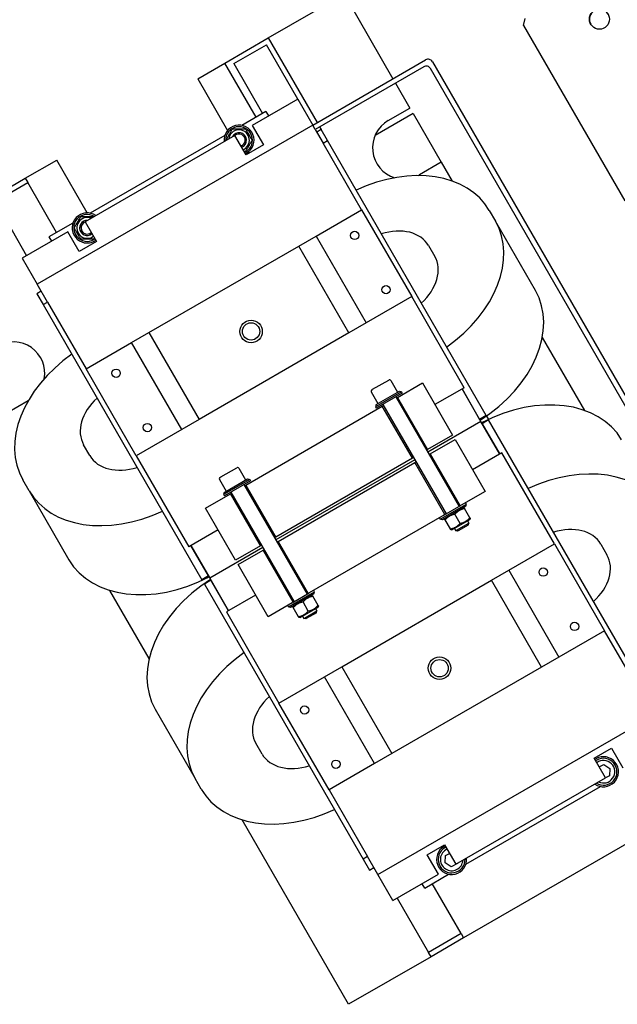
# Model space of a CAD drawing. Extents: x 11532 to 49032, y 14699 to 28359.
# Drawn here: x 25046 to 25523, y 16497 to 17283 of the extents above; entities that cross this region are included whole.
import ezdxf

# ---------------------------------------------------------------- set-up
doc = ezdxf.new("R2010")
doc.units = 0
doc.header["$LTSCALE"] = 0.4
doc.layers.add('SPIGOLI_VISIBILI', color=177, linetype='CONTINUOUS')

msp = doc.modelspace()

# ---------------------------------------------------------------- linework, layer by layer
at = {"layer": 'SPIGOLI_VISIBILI', "color": 7, "linetype": 'Continuous'}
for p, q in [((25244.38, 17268.62), (25305, 17303.62)), ((25305, 17303.62), (25344, 17236.07)), ((25448.21, 17278.59), (25449.67, 17284.06)), ((25448.21, 17278.59), (25529.07, 17138.53)), ((25209.74, 17248.62), (25244.38, 17268.62)), ((25244.38, 17268.62), (25283.38, 17201.07)), ((25216.94, 17248.16), (25242.92, 17263.16)), ((25267.92, 17219.86), (25242.92, 17263.16)), ((25188.09, 17236.12), (25209.74, 17248.62)), ((25234.74, 17205.32), (25209.74, 17248.62)), ((25279.92, 17199.07), (25369.99, 17251.07)), ((25375.45, 17249.61), (25641.45, 16788.88)), ((25216.94, 17248.16), (25239.94, 17208.32)), ((25368.52, 17245.61), (25281.92, 17195.61)), ((25635.99, 16790.35), (25373.99, 17244.14)), ((25188.09, 17236.12), (25211.93, 17194.82)), ((25346, 17232.61), (25357.5, 17212.69)), ((25267.92, 17219.86), (25231.55, 17198.86)), ((25267.92, 17219.86), (25279.92, 17199.07)), ((25242.54, 17209.82), (25223.43, 17198.79)), ((25242.54, 17209.82), (25244.54, 17206.36)), ((25340.18, 17202.69), (25357.5, 17212.69)), ((25360, 17208.36), (25329.69, 17190.86)), ((25360, 17208.36), (25382.51, 17169.39)), ((25279.92, 17199.07), (25059.95, 17072.07)), ((25231.55, 17198.86), (25240.55, 17183.27)), ((25281.92, 17195.61), (25279.92, 17199.07)), ((25281.92, 17195.61), (25288.17, 17184.78)), ((25286.63, 17195.44), (25283.17, 17193.44)), ((25285.38, 17197.61), (25286.63, 17195.44)), ((25291.63, 17186.78), (25286.63, 17195.44)), ((25217.69, 17190.86), (25098.18, 17121.86)), ((25209.68, 17190.85), (25102.19, 17128.79)), ((25226.69, 17175.27), (25217.69, 17190.86)), ((25288.17, 17184.78), (25291.63, 17186.78)), ((25418.38, 16967.25), (25291.63, 17186.78)), ((25240.55, 17183.27), (25226.69, 17175.27)), ((25318.92, 17131.52), (25288.17, 17184.78)), ((25050.39, 17156.62), (25075.51, 17171.12)), ((25099.81, 17129.03), (25075.51, 17171.12)), ((25382.51, 17169.39), (25365.18, 17159.39)), ((25382.51, 17169.39), (25391.13, 17154.45)), ((25024.41, 17141.62), (25050.39, 17156.62)), ((25050.39, 17156.62), (25052.39, 17153.16)), ((25026.41, 17138.16), (25052.39, 17153.16)), ((25075.39, 17113.32), (25052.39, 17153.16)), ((25026.41, 17138.16), (25051.41, 17094.86)), ((25282.55, 17110.52), (25318.92, 17131.52)), ((25318.92, 17131.52), (25358.92, 17062.24)), ((25420.9, 17130.88), (25425.85, 17122.31)), ((25088.44, 17120.85), (25069.33, 17109.82)), ((25098.18, 17121.86), (25107.18, 17106.27)), ((25457.67, 17067.19), (25425.85, 17122.31)), ((25084.32, 17113.86), (25047.95, 17092.86)), ((25069.33, 17109.82), (25071.33, 17106.36)), ((25093.32, 17098.27), (25084.32, 17113.86)), ((25268.69, 17102.52), (25282.55, 17110.52)), ((25282.55, 17110.52), (25322.55, 17041.24)), ((25107.18, 17106.27), (25093.32, 17098.27)), ((25149.18, 17033.52), (25268.69, 17102.52)), ((25308.69, 17033.24), (25268.69, 17102.52)), ((25372.41, 17102.88), (25377.36, 17094.31)), ((25047.95, 17092.86), (25059.95, 17072.07)), ((25068.2, 17057.78), (25059.95, 17072.07)), ((25063.2, 17066.44), (25059.74, 17064.44)), ((25059.74, 17064.44), (25064.74, 17055.78)), ((25358.92, 17062.24), (25322.55, 17041.24)), ((25400.92, 16989.49), (25358.92, 17062.24)), ((25064.74, 17055.78), (25068.2, 17057.78)), ((25064.74, 17055.78), (25191.49, 16836.24)), ((25068.2, 17057.78), (25098.95, 17004.52)), ((25322.55, 17041.24), (25308.69, 17033.24)), ((25135.32, 17025.52), (25149.18, 17033.52)), ((25149.18, 17033.52), (25189.18, 16964.24)), ((25308.69, 17033.24), (25189.18, 16964.24)), ((25463.2, 17029.62), (25496.81, 16971.4)), ((25098.95, 17004.52), (25135.32, 17025.52)), ((25175.32, 16956.24), (25135.32, 17025.52)), ((25138.95, 16935.24), (25098.95, 17004.52)), ((25327.76, 16988.25), (25340.56, 16995.64)), ((25342.2, 16995.2), (25347.6, 16985.85)), ((25347.62, 16981.81), (25367.54, 16993.31)), ((25367.54, 16993.31), (25391.54, 16951.75)), ((25400.92, 16989.49), (25377.54, 16975.99)), ((25326.61, 16986.2), (25332.01, 16976.85)), ((25327.05, 16987.84), (25327.76, 16988.25)), ((25350.82, 16986.26), (25330.04, 16974.26)), ((25330.5, 16975.97), (25349.12, 16986.72)), ((25351.45, 16985.18), (25330.66, 16973.18)), ((25346.25, 16982.18), (25396.75, 16894.71)), ((25346.75, 16981.31), (25347.62, 16981.81)), ((25347.62, 16981.81), (25371.62, 16940.25)), ((25349.12, 16986.72), (25350.82, 16986.26)), ((25350.82, 16986.26), (25351.45, 16985.18)), ((25399.19, 16988.49), (25413.19, 16964.25)), ((25414.19, 16962.51), (25399.19, 16988.49)), ((25052.75, 16979), (25036.1, 16969.39)), ((25226.38, 16911.81), (25335.49, 16974.81)), ((25330.5, 16975.97), (25330.04, 16974.26)), ((25330.04, 16974.26), (25330.66, 16973.18)), ((25335.49, 16974.81), (25336.36, 16975.31)), ((25359.49, 16933.25), (25335.49, 16974.81)), ((25335.86, 16976.18), (25386.36, 16888.71)), ((25418.38, 16967.25), (25413.19, 16964.25)), ((25418.6, 16966.87), (25420.16, 16964.16)), ((25189.18, 16964.24), (25175.32, 16956.24)), ((25414.19, 16962.51), (25371.75, 16938.01)), ((25414.19, 16962.51), (25371.75, 16938.01)), ((25429.19, 16936.53), (25414.19, 16962.51)), ((25420.38, 16963.78), (25415.19, 16960.78)), ((25415.19, 16960.78), (25429.19, 16936.53)), ((25547.14, 16744.24), (25420.38, 16963.78)), ((25175.32, 16956.24), (25138.95, 16935.24)), ((25391.54, 16951.75), (25371.62, 16940.25)), ((25101.96, 16935.3), (25097.01, 16943.88)), ((25373.62, 16936.78), (25393.54, 16948.28)), ((25393.54, 16948.28), (25417.54, 16906.71)), ((25138.95, 16935.24), (25180.95, 16862.49)), ((25371.62, 16940.25), (25370.75, 16939.75)), ((25372.75, 16936.28), (25373.62, 16936.78)), ((25373.62, 16936.78), (25397.62, 16895.21)), ((25430.92, 16937.53), (25407.54, 16924.03)), ((25472.92, 16864.79), (25430.92, 16937.53)), ((25359.49, 16933.25), (25250.38, 16870.24)), ((25361.36, 16932.01), (25250.51, 16868.01)), ((25361.36, 16932.01), (25250.51, 16868.01)), ((25252.38, 16866.78), (25361.49, 16929.78)), ((25360.36, 16933.75), (25359.49, 16933.25)), ((25361.49, 16929.78), (25362.36, 16930.28)), ((25385.5, 16888.21), (25361.49, 16929.78)), ((25205.81, 16917.84), (25206.52, 16918.25)), ((25206.52, 16918.25), (25219.32, 16925.64)), ((25220.96, 16925.2), (25226.36, 16915.84)), ((25053.46, 16907.3), (25048.51, 16915.88)), ((25205.37, 16916.2), (25210.77, 16906.84)), ((25229.58, 16916.26), (25208.8, 16904.26)), ((25209.25, 16905.97), (25227.87, 16916.72)), ((25230.21, 16915.18), (25209.42, 16903.18)), ((25225.01, 16912.18), (25275.51, 16824.71)), ((25225.51, 16911.31), (25226.38, 16911.81)), ((25226.38, 16911.81), (25250.38, 16870.24)), ((25227.87, 16916.72), (25229.58, 16916.26)), ((25229.58, 16916.26), (25230.21, 16915.18)), ((25053.46, 16907.3), (25085.28, 16852.19)), ((25194.33, 16893.31), (25214.25, 16904.81)), ((25209.25, 16905.97), (25208.8, 16904.26)), ((25208.8, 16904.26), (25209.42, 16903.18)), ((25214.25, 16904.81), (25215.12, 16905.31)), ((25238.25, 16863.24), (25214.25, 16904.81)), ((25214.62, 16906.18), (25265.12, 16818.71)), ((25417.54, 16906.71), (25398.43, 16895.68)), ((25381.79, 16884.63), (25402.57, 16896.63)), ((25402.12, 16894.92), (25383.5, 16884.17)), ((25384.68, 16887.74), (25398.43, 16895.68)), ((25402.57, 16896.63), (25401.95, 16897.71)), ((25402.12, 16894.92), (25402.57, 16896.63)), ((25218.33, 16851.74), (25194.33, 16893.31)), ((25384.68, 16887.74), (25277.19, 16825.68)), ((25397.6, 16881.24), (25393.41, 16888.5)), ((25400, 16893.7), (25400.8, 16893.7)), ((25405.4, 16885.74), (25401.21, 16893)), ((25381.79, 16884.63), (25381.16, 16885.71)), ((25383.5, 16884.17), (25381.79, 16884.63)), ((25385.62, 16885.4), (25385.22, 16884.7)), ((25389.81, 16876.74), (25385.62, 16884)), ((25391.02, 16876.04), (25405.4, 16884.34)), ((25394.62, 16875.67), (25404.47, 16881.35)), ((25404.07, 16879.89), (25395.99, 16875.22)), ((25403.4, 16883.19), (25404.47, 16881.35)), ((25404.07, 16879.89), (25404.47, 16881.35)), ((25405.4, 16884.34), (25405.8, 16885.04)), ((25204.33, 16875.99), (25180.95, 16862.49)), ((25391.02, 16876.04), (25390.21, 16876.04)), ((25393.01, 16877.19), (25394.07, 16875.35)), ((25394.07, 16875.35), (25394.62, 16875.67)), ((25395.54, 16874.96), (25394.07, 16875.35)), ((25395.99, 16875.22), (25395.54, 16874.96)), ((25196.68, 16839.24), (25182.68, 16863.49)), ((25182.68, 16863.49), (25197.68, 16837.51)), ((25238.25, 16863.24), (25218.33, 16851.74)), ((25239.12, 16863.74), (25238.25, 16863.24)), ((25250.38, 16870.24), (25249.51, 16869.74)), ((25251.51, 16866.28), (25252.38, 16866.78)), ((25252.38, 16866.78), (25276.38, 16825.21)), ((25436.55, 16843.79), (25472.92, 16864.79)), ((25472.92, 16864.79), (25512.92, 16795.5)), ((25509.91, 16864.72), (25514.86, 16856.15)), ((25240.12, 16862.01), (25197.68, 16837.51)), ((25240.12, 16862.01), (25197.68, 16837.51)), ((25220.33, 16848.28), (25240.25, 16859.78)), ((25240.25, 16859.78), (25241.12, 16860.28)), ((25264.25, 16818.21), (25240.25, 16859.78)), ((25244.33, 16806.71), (25220.33, 16848.28)), ((25422.69, 16835.79), (25436.55, 16843.79)), ((25436.55, 16843.79), (25476.55, 16774.5)), ((25196.68, 16839.24), (25191.49, 16836.24)), ((25198.68, 16835.78), (25193.49, 16832.78)), ((25193.49, 16832.78), (25320.24, 16613.24)), ((25197.68, 16837.51), (25212.68, 16811.53)), ((25212.68, 16811.53), (25198.68, 16835.78)), ((25303.18, 16766.79), (25422.69, 16835.79)), ((25462.69, 16766.5), (25422.69, 16835.79)), ((25149.29, 16773.33), (25117.9, 16827.69)), ((25234.33, 16824.03), (25210.95, 16810.53)), ((25260.55, 16814.63), (25281.33, 16826.63)), ((25280.87, 16824.92), (25262.25, 16814.17)), ((25263.44, 16817.74), (25277.19, 16825.68)), ((25281.33, 16826.63), (25280.71, 16827.71)), ((25280.87, 16824.92), (25281.33, 16826.63)), ((25263.44, 16817.74), (25244.33, 16806.71)), ((25276.36, 16811.24), (25272.17, 16818.5)), ((25278.75, 16823.7), (25279.56, 16823.7)), ((25284.15, 16815.74), (25279.96, 16823)), ((25210.95, 16810.53), (25252.95, 16737.79)), ((25260.55, 16814.63), (25259.92, 16815.71)), ((25262.25, 16814.17), (25260.55, 16814.63)), ((25264.38, 16815.4), (25263.97, 16814.7)), ((25268.57, 16806.74), (25264.37, 16814)), ((25269.78, 16806.04), (25284.15, 16814.34)), ((25273.38, 16805.67), (25283.22, 16811.35)), ((25282.83, 16809.89), (25274.74, 16805.22)), ((25282.16, 16813.19), (25283.22, 16811.35)), ((25282.83, 16809.89), (25283.22, 16811.35)), ((25284.15, 16814.34), (25284.56, 16815.04)), ((25269.78, 16806.04), (25268.97, 16806.04)), ((25271.77, 16807.19), (25272.83, 16805.35)), ((25272.83, 16805.35), (25273.38, 16805.67)), ((25274.3, 16804.96), (25272.83, 16805.35)), ((25274.74, 16805.22), (25274.3, 16804.96)), ((25512.92, 16795.5), (25476.55, 16774.5)), ((25543.67, 16742.24), (25512.92, 16795.5)), ((25476.55, 16774.5), (25462.69, 16766.5)), ((25289.32, 16758.79), (25303.18, 16766.79)), ((25303.18, 16766.79), (25343.18, 16697.5)), ((25462.69, 16766.5), (25343.18, 16697.5)), ((25252.95, 16737.79), (25289.32, 16758.79)), ((25329.32, 16689.5), (25289.32, 16758.79)), ((25292.95, 16668.5), (25252.95, 16737.79)), ((25154.2, 16732.83), (25186.02, 16677.72)), ((25331.95, 16600.95), (25551.92, 16727.96)), ((25239.46, 16697.15), (25234.51, 16705.72)), ((25504.69, 16693.76), (25518.55, 16701.76)), ((25518.55, 16701.76), (25527.55, 16686.17)), ((25343.18, 16697.5), (25329.32, 16689.5)), ((25513.69, 16678.17), (25504.69, 16693.76)), ((25329.32, 16689.5), (25292.95, 16668.5)), ((25508.66, 16686.89), (25512.41, 16688.76)), ((25512.41, 16688.76), (25517.23, 16685.57)), ((25517.23, 16685.57), (25516.87, 16679.81)), ((25190.97, 16669.15), (25186.02, 16677.72)), ((25394.18, 16609.17), (25513.69, 16678.17)), ((25516.87, 16679.81), (25513.67, 16678.22)), ((25292.95, 16668.5), (25323.7, 16615.24)), ((25402.19, 16609.17), (25509.68, 16671.24)), ((25308.6, 16497.4), (25223.58, 16644.65)), ((25559.74, 16642.41), (25400.4, 16550.4)), ((25371.32, 16616.76), (25385.18, 16624.76)), ((25385.18, 16624.76), (25394.18, 16609.17)), ((25323.7, 16615.24), (25320.24, 16613.24)), ((25320.24, 16613.24), (25325.24, 16604.58)), ((25331.95, 16600.95), (25323.7, 16615.24)), ((25380.32, 16601.17), (25371.32, 16616.76)), ((25385.65, 16610.43), (25386, 16616.19)), ((25386, 16616.19), (25389.21, 16617.78)), ((25325.24, 16604.58), (25328.7, 16606.58)), ((25390.46, 16607.24), (25385.65, 16610.43)), ((25395.63, 16609.81), (25390.46, 16607.24)), ((25395.64, 16610.01), (25395.63, 16609.81)), ((25343.95, 16580.17), (25331.95, 16600.95)), ((25343.95, 16580.17), (25380.32, 16601.17)), ((25369.33, 16590.21), (25388.44, 16601.24)), ((25369.33, 16590.21), (25367.33, 16593.67)), ((25398.4, 16553.87), (25375.4, 16593.71)), ((25347.42, 16582.17), (25372.42, 16538.87)), ((25398.4, 16553.87), (25372.42, 16538.87)), ((25400.4, 16550.4), (25374.42, 16535.4)), ((25398.4, 16553.87), (25400.4, 16550.4)), ((25374.42, 16535.4), (25308.6, 16497.4)), ((25374.42, 16535.4), (25372.42, 16538.87))]:
    msp.add_line(p, q, dxfattribs=at)
for points in [[(25210.66, 17187.03), (25210.91, 17187.45), (25211.15, 17187.86), (25211.38, 17188.26), (25211.6, 17188.65), (25211.82, 17189.03), (25212.03, 17189.4), (25212.24, 17189.76), (25212.45, 17190.12), (25212.66, 17190.48), (25212.86, 17190.83), (25213.06, 17191.18), (25213.26, 17191.53), (25213.46, 17191.87), (25213.66, 17192.22), (25213.87, 17192.57), (25214.07, 17192.93), (25214.28, 17193.29), (25214.49, 17193.65), (25214.7, 17194.02), (25214.92, 17194.4), (25215.15, 17194.79), (25215.38, 17195.19), (25215.61, 17195.6), (25215.86, 17196.03)], [(25215.86, 17196.03), (25216.35, 17196.03), (25216.83, 17196.03), (25217.29, 17196.03), (25217.73, 17196.03), (25218.17, 17196.03), (25218.6, 17196.03), (25219.02, 17196.03), (25219.44, 17196.03), (25219.84, 17196.03), (25220.25, 17196.03), (25220.65, 17196.03), (25221.06, 17196.03), (25221.46, 17196.03), (25221.86, 17196.03), (25222.27, 17196.03), (25222.68, 17196.03), (25223.09, 17196.03), (25223.51, 17196.03), (25223.94, 17196.03), (25224.38, 17196.03), (25224.83, 17196.03), (25225.29, 17196.03), (25225.76, 17196.03), (25226.25, 17196.03)], [(25226.25, 17196.03), (25226.5, 17195.6), (25226.73, 17195.19), (25226.97, 17194.79), (25227.19, 17194.4), (25227.41, 17194.02), (25227.62, 17193.65), (25227.83, 17193.29), (25228.04, 17192.93), (25228.24, 17192.57), (25228.45, 17192.22), (25228.65, 17191.87), (25228.85, 17191.53), (25229.05, 17191.18), (25229.25, 17190.83), (25229.46, 17190.48), (25229.66, 17190.12), (25229.87, 17189.76), (25230.08, 17189.4), (25230.29, 17189.03), (25230.51, 17188.65), (25230.73, 17188.26), (25230.96, 17187.86), (25231.2, 17187.45), (25231.45, 17187.03)], [(25210.76, 17186.86), (25210.76, 17186.86), (25210.75, 17186.87), (25210.75, 17186.88), (25210.75, 17186.88), (25210.74, 17186.89), (25210.74, 17186.9), (25210.73, 17186.91), (25210.73, 17186.91), (25210.72, 17186.92), (25210.72, 17186.93), (25210.72, 17186.93), (25210.71, 17186.94), (25210.71, 17186.95), (25210.7, 17186.95), (25210.7, 17186.96), (25210.7, 17186.97), (25210.69, 17186.98), (25210.69, 17186.98), (25210.68, 17186.99), (25210.68, 17187), (25210.68, 17187), (25210.67, 17187.01), (25210.67, 17187.02), (25210.66, 17187.03)], [(25231.45, 17187.03), (25231.2, 17186.6), (25230.96, 17186.19), (25230.73, 17185.79), (25230.51, 17185.4), (25230.29, 17185.02), (25230.08, 17184.65), (25229.87, 17184.29), (25229.66, 17183.93), (25229.46, 17183.57), (25229.25, 17183.22), (25229.05, 17182.87), (25228.85, 17182.53), (25228.65, 17182.18), (25228.45, 17181.83), (25228.24, 17181.48), (25228.04, 17181.12), (25227.83, 17180.76), (25227.62, 17180.4), (25227.41, 17180.03), (25227.19, 17179.65), (25226.97, 17179.26), (25226.73, 17178.86), (25226.5, 17178.45), (25226.25, 17178.03)], [(25226.25, 17178.03), (25226.2, 17178.03), (25226.15, 17178.03), (25226.1, 17178.03), (25226.05, 17178.03), (25226, 17178.03), (25225.95, 17178.03), (25225.91, 17178.03), (25225.86, 17178.03), (25225.81, 17178.03), (25225.76, 17178.03), (25225.71, 17178.03), (25225.66, 17178.03), (25225.62, 17178.03), (25225.57, 17178.03), (25225.52, 17178.03), (25225.47, 17178.03), (25225.42, 17178.03), (25225.38, 17178.03), (25225.33, 17178.03), (25225.28, 17178.03), (25225.24, 17178.03), (25225.19, 17178.03), (25225.14, 17178.03), (25225.1, 17178.03)], [(25089.42, 17117.03), (25089.67, 17117.45), (25089.9, 17117.86), (25090.13, 17118.26), (25090.36, 17118.65), (25090.58, 17119.03), (25090.79, 17119.4), (25091, 17119.76), (25091.21, 17120.12), (25091.41, 17120.48), (25091.62, 17120.83), (25091.82, 17121.18), (25092.02, 17121.53), (25092.22, 17121.87), (25092.42, 17122.22), (25092.62, 17122.57), (25092.83, 17122.93), (25093.04, 17123.29), (25093.25, 17123.65), (25093.46, 17124.02), (25093.68, 17124.4), (25093.9, 17124.79), (25094.13, 17125.19), (25094.37, 17125.6), (25094.62, 17126.03)], [(25094.62, 17126.03), (25095.11, 17126.03), (25095.58, 17126.03), (25096.04, 17126.03), (25096.49, 17126.03), (25096.93, 17126.03), (25097.36, 17126.03), (25097.78, 17126.03), (25098.19, 17126.03), (25098.6, 17126.03), (25099.01, 17126.03), (25099.41, 17126.03), (25099.81, 17126.03), (25100.21, 17126.03), (25100.62, 17126.03), (25101.02, 17126.03), (25101.43, 17126.03), (25101.85, 17126.03), (25102.27, 17126.03), (25102.7, 17126.03), (25103.13, 17126.03), (25103.58, 17126.03), (25104.04, 17126.03), (25104.52, 17126.03), (25105.01, 17126.03)], [(25105.01, 17126.03), (25105.01, 17126.02), (25105.02, 17126.01), (25105.02, 17126), (25105.03, 17126), (25105.03, 17125.99), (25105.03, 17125.98), (25105.04, 17125.98), (25105.04, 17125.97), (25105.05, 17125.96), (25105.05, 17125.95), (25105.05, 17125.95), (25105.06, 17125.94), (25105.06, 17125.93), (25105.07, 17125.93), (25105.07, 17125.92), (25105.07, 17125.91), (25105.08, 17125.9), (25105.08, 17125.9), (25105.09, 17125.89), (25105.09, 17125.88), (25105.09, 17125.88), (25105.1, 17125.87), (25105.1, 17125.86), (25105.11, 17125.86)], [(25094.62, 17108.03), (25094.37, 17108.45), (25094.13, 17108.86), (25093.9, 17109.26), (25093.68, 17109.65), (25093.46, 17110.03), (25093.25, 17110.4), (25093.04, 17110.76), (25092.83, 17111.12), (25092.62, 17111.48), (25092.42, 17111.83), (25092.22, 17112.18), (25092.02, 17112.53), (25091.82, 17112.87), (25091.62, 17113.22), (25091.41, 17113.57), (25091.21, 17113.93), (25091, 17114.29), (25090.79, 17114.65), (25090.58, 17115.02), (25090.36, 17115.4), (25090.13, 17115.79), (25089.9, 17116.19), (25089.67, 17116.6), (25089.42, 17117.03)], [(25105.01, 17108.03), (25104.52, 17108.03), (25104.04, 17108.03), (25103.58, 17108.03), (25103.13, 17108.03), (25102.7, 17108.03), (25102.27, 17108.03), (25101.85, 17108.03), (25101.43, 17108.03), (25101.02, 17108.03), (25100.62, 17108.03), (25100.21, 17108.03), (25099.81, 17108.03), (25099.41, 17108.03), (25099.01, 17108.03), (25098.6, 17108.03), (25098.19, 17108.03), (25097.78, 17108.03), (25097.36, 17108.03), (25096.93, 17108.03), (25096.49, 17108.03), (25096.04, 17108.03), (25095.58, 17108.03), (25095.11, 17108.03), (25094.62, 17108.03)], [(25105.59, 17109.03), (25105.56, 17108.99), (25105.54, 17108.94), (25105.52, 17108.9), (25105.49, 17108.86), (25105.47, 17108.82), (25105.45, 17108.78), (25105.42, 17108.74), (25105.4, 17108.7), (25105.37, 17108.66), (25105.35, 17108.62), (25105.33, 17108.58), (25105.3, 17108.54), (25105.28, 17108.49), (25105.25, 17108.45), (25105.23, 17108.41), (25105.21, 17108.37), (25105.18, 17108.33), (25105.16, 17108.28), (25105.13, 17108.24), (25105.11, 17108.2), (25105.08, 17108.15), (25105.06, 17108.11), (25105.03, 17108.07), (25105.01, 17108.03)], [(25393.41, 16888.5), (25392.97, 16888.41), (25392.56, 16888.31), (25392.16, 16888.2), (25391.77, 16888.09), (25391.41, 16887.97), (25391.05, 16887.85), (25390.7, 16887.71), (25390.37, 16887.58), (25390.04, 16887.43), (25389.73, 16887.28), (25389.42, 16887.12), (25389.11, 16886.95), (25388.81, 16886.77), (25388.52, 16886.58), (25388.23, 16886.38), (25387.94, 16886.17), (25387.65, 16885.95), (25387.37, 16885.72), (25387.08, 16885.47), (25386.79, 16885.21), (25386.5, 16884.94), (25386.21, 16884.64), (25385.92, 16884.33), (25385.62, 16884)], [(25401.21, 16893), (25400.77, 16892.91), (25400.35, 16892.81), (25399.95, 16892.7), (25399.57, 16892.59), (25399.2, 16892.47), (25398.84, 16892.35), (25398.5, 16892.21), (25398.16, 16892.08), (25397.84, 16891.93), (25397.52, 16891.78), (25397.21, 16891.62), (25396.91, 16891.45), (25396.61, 16891.27), (25396.31, 16891.08), (25396.02, 16890.88), (25395.73, 16890.67), (25395.45, 16890.45), (25395.16, 16890.22), (25394.87, 16889.97), (25394.59, 16889.71), (25394.3, 16889.44), (25394.01, 16889.14), (25393.71, 16888.83), (25393.41, 16888.5)], [(25400.8, 16893.7), (25400.8, 16893.7), (25400.81, 16893.69), (25400.81, 16893.69), (25400.81, 16893.68), (25400.82, 16893.67), (25400.83, 16893.66), (25400.84, 16893.64), (25400.85, 16893.62), (25400.86, 16893.61), (25400.87, 16893.58), (25400.88, 16893.56), (25400.9, 16893.53), (25400.92, 16893.5), (25400.93, 16893.47), (25400.95, 16893.44), (25400.97, 16893.4), (25401, 16893.36), (25401.02, 16893.32), (25401.05, 16893.27), (25401.08, 16893.22), (25401.11, 16893.17), (25401.14, 16893.12), (25401.17, 16893.06), (25401.21, 16893)], [(25385.62, 16884), (25385.58, 16884.06), (25385.55, 16884.12), (25385.52, 16884.17), (25385.49, 16884.22), (25385.46, 16884.27), (25385.43, 16884.32), (25385.41, 16884.36), (25385.39, 16884.4), (25385.36, 16884.44), (25385.35, 16884.47), (25385.33, 16884.5), (25385.31, 16884.53), (25385.29, 16884.56), (25385.28, 16884.58), (25385.27, 16884.61), (25385.26, 16884.62), (25385.25, 16884.64), (25385.24, 16884.66), (25385.23, 16884.67), (25385.23, 16884.68), (25385.22, 16884.69), (25385.22, 16884.69), (25385.22, 16884.7), (25385.22, 16884.7)], [(25389.81, 16876.74), (25390.25, 16876.83), (25390.66, 16876.93), (25391.06, 16877.04), (25391.45, 16877.15), (25391.81, 16877.27), (25392.17, 16877.39), (25392.52, 16877.53), (25392.85, 16877.66), (25393.18, 16877.81), (25393.49, 16877.96), (25393.8, 16878.12), (25394.11, 16878.29), (25394.41, 16878.47), (25394.7, 16878.66), (25394.99, 16878.86), (25395.28, 16879.07), (25395.57, 16879.29), (25395.85, 16879.52), (25396.14, 16879.77), (25396.43, 16880.03), (25396.72, 16880.3), (25397.01, 16880.6), (25397.3, 16880.91), (25397.6, 16881.24)], [(25397.6, 16881.24), (25398.04, 16881.33), (25398.46, 16881.43), (25398.86, 16881.54), (25399.24, 16881.65), (25399.61, 16881.77), (25399.97, 16881.9), (25400.31, 16882.03), (25400.65, 16882.16), (25400.97, 16882.31), (25401.29, 16882.46), (25401.6, 16882.62), (25401.9, 16882.79), (25402.2, 16882.97), (25402.5, 16883.16), (25402.79, 16883.36), (25403.08, 16883.57), (25403.36, 16883.79), (25403.65, 16884.02), (25403.94, 16884.27), (25404.22, 16884.53), (25404.51, 16884.8), (25404.8, 16885.1), (25405.1, 16885.41), (25405.4, 16885.74)], [(25405.4, 16885.74), (25405.43, 16885.68), (25405.47, 16885.62), (25405.5, 16885.57), (25405.53, 16885.52), (25405.55, 16885.47), (25405.58, 16885.42), (25405.61, 16885.38), (25405.63, 16885.34), (25405.65, 16885.3), (25405.67, 16885.27), (25405.69, 16885.24), (25405.7, 16885.21), (25405.72, 16885.18), (25405.73, 16885.16), (25405.75, 16885.14), (25405.76, 16885.12), (25405.77, 16885.1), (25405.78, 16885.08), (25405.78, 16885.07), (25405.79, 16885.06), (25405.79, 16885.05), (25405.8, 16885.05), (25405.8, 16885.05), (25405.8, 16885.04)], [(25390.21, 16876.04), (25390.21, 16876.04), (25390.21, 16876.05), (25390.21, 16876.05), (25390.2, 16876.06), (25390.19, 16876.07), (25390.19, 16876.08), (25390.18, 16876.1), (25390.17, 16876.12), (25390.16, 16876.14), (25390.15, 16876.16), (25390.13, 16876.18), (25390.12, 16876.21), (25390.1, 16876.24), (25390.08, 16876.27), (25390.06, 16876.3), (25390.04, 16876.34), (25390.02, 16876.38), (25389.99, 16876.42), (25389.97, 16876.47), (25389.94, 16876.52), (25389.91, 16876.57), (25389.88, 16876.62), (25389.84, 16876.68), (25389.81, 16876.74)], [(25272.17, 16818.5), (25271.73, 16818.41), (25271.31, 16818.31), (25270.91, 16818.2), (25270.53, 16818.09), (25270.16, 16817.97), (25269.81, 16817.85), (25269.46, 16817.71), (25269.13, 16817.58), (25268.8, 16817.43), (25268.48, 16817.28), (25268.17, 16817.12), (25267.87, 16816.95), (25267.57, 16816.77), (25267.28, 16816.58), (25266.98, 16816.38), (25266.7, 16816.17), (25266.41, 16815.95), (25266.12, 16815.72), (25265.84, 16815.47), (25265.55, 16815.21), (25265.26, 16814.94), (25264.97, 16814.64), (25264.67, 16814.33), (25264.37, 16814)], [(25279.96, 16823), (25279.53, 16822.91), (25279.11, 16822.81), (25278.71, 16822.7), (25278.33, 16822.59), (25277.96, 16822.47), (25277.6, 16822.35), (25277.25, 16822.21), (25276.92, 16822.08), (25276.59, 16821.93), (25276.28, 16821.78), (25275.97, 16821.62), (25275.66, 16821.45), (25275.36, 16821.27), (25275.07, 16821.08), (25274.78, 16820.88), (25274.49, 16820.67), (25274.2, 16820.45), (25273.92, 16820.22), (25273.63, 16819.97), (25273.34, 16819.71), (25273.05, 16819.44), (25272.76, 16819.14), (25272.47, 16818.83), (25272.17, 16818.5)], [(25279.56, 16823.7), (25279.56, 16823.7), (25279.56, 16823.69), (25279.57, 16823.69), (25279.57, 16823.68), (25279.58, 16823.67), (25279.58, 16823.66), (25279.59, 16823.64), (25279.6, 16823.62), (25279.61, 16823.6), (25279.63, 16823.58), (25279.64, 16823.56), (25279.66, 16823.53), (25279.67, 16823.5), (25279.69, 16823.47), (25279.71, 16823.44), (25279.73, 16823.4), (25279.75, 16823.36), (25279.78, 16823.32), (25279.81, 16823.27), (25279.83, 16823.22), (25279.86, 16823.17), (25279.89, 16823.12), (25279.93, 16823.06), (25279.96, 16823)], [(25264.37, 16814), (25264.34, 16814.06), (25264.31, 16814.12), (25264.27, 16814.17), (25264.24, 16814.22), (25264.22, 16814.27), (25264.19, 16814.32), (25264.17, 16814.36), (25264.14, 16814.4), (25264.12, 16814.44), (25264.1, 16814.47), (25264.08, 16814.5), (25264.07, 16814.53), (25264.05, 16814.56), (25264.04, 16814.58), (25264.02, 16814.6), (25264.01, 16814.62), (25264, 16814.64), (25264, 16814.66), (25263.99, 16814.67), (25263.98, 16814.68), (25263.98, 16814.69), (25263.97, 16814.69), (25263.97, 16814.7), (25263.97, 16814.7)], [(25268.57, 16806.74), (25269, 16806.83), (25269.42, 16806.93), (25269.82, 16807.04), (25270.2, 16807.15), (25270.57, 16807.27), (25270.93, 16807.39), (25271.27, 16807.53), (25271.61, 16807.66), (25271.93, 16807.81), (25272.25, 16807.96), (25272.56, 16808.12), (25272.86, 16808.29), (25273.16, 16808.47), (25273.46, 16808.66), (25273.75, 16808.86), (25274.04, 16809.07), (25274.33, 16809.29), (25274.61, 16809.52), (25274.9, 16809.77), (25275.18, 16810.03), (25275.47, 16810.3), (25275.76, 16810.6), (25276.06, 16810.91), (25276.36, 16811.24)], [(25276.36, 16811.24), (25276.8, 16811.33), (25277.21, 16811.43), (25277.61, 16811.54), (25278, 16811.65), (25278.37, 16811.77), (25278.72, 16811.89), (25279.07, 16812.03), (25279.4, 16812.16), (25279.73, 16812.31), (25280.04, 16812.46), (25280.35, 16812.62), (25280.66, 16812.79), (25280.96, 16812.97), (25281.25, 16813.16), (25281.54, 16813.36), (25281.83, 16813.57), (25282.12, 16813.79), (25282.41, 16814.02), (25282.69, 16814.27), (25282.98, 16814.53), (25283.27, 16814.8), (25283.56, 16815.1), (25283.85, 16815.41), (25284.15, 16815.74)], [(25284.15, 16815.74), (25284.19, 16815.68), (25284.22, 16815.62), (25284.25, 16815.57), (25284.28, 16815.52), (25284.31, 16815.47), (25284.34, 16815.42), (25284.36, 16815.38), (25284.38, 16815.34), (25284.41, 16815.3), (25284.43, 16815.27), (25284.44, 16815.24), (25284.46, 16815.21), (25284.48, 16815.18), (25284.49, 16815.16), (25284.5, 16815.14), (25284.51, 16815.12), (25284.52, 16815.1), (25284.53, 16815.08), (25284.54, 16815.07), (25284.55, 16815.06), (25284.55, 16815.05), (25284.55, 16815.05), (25284.56, 16815.04), (25284.56, 16815.04)], [(25268.97, 16806.04), (25268.97, 16806.04), (25268.97, 16806.05), (25268.96, 16806.05), (25268.96, 16806.06), (25268.95, 16806.07), (25268.94, 16806.08), (25268.94, 16806.1), (25268.93, 16806.12), (25268.91, 16806.13), (25268.9, 16806.16), (25268.89, 16806.18), (25268.87, 16806.21), (25268.86, 16806.24), (25268.84, 16806.27), (25268.82, 16806.3), (25268.8, 16806.34), (25268.77, 16806.38), (25268.75, 16806.42), (25268.72, 16806.47), (25268.7, 16806.52), (25268.67, 16806.57), (25268.63, 16806.62), (25268.6, 16806.68), (25268.57, 16806.74)]]:
    msp.add_lwpolyline(points, dxfattribs=at)
for centre, radius in [((25508.84, 17283.58), 8), ((25313.43, 17111.03), 3.32), ((25338.43, 17067.73), 3.32), ((25230.67, 17034.38), 9), ((25230.67, 17034.38), 6.92), ((25122.9, 17001.03), 3.32), ((25147.9, 16957.73), 3.32), ((25463.97, 16842.3), 3.32), ((25488.97, 16799), 3.32), ((25381.2, 16765.65), 9), ((25381.2, 16765.65), 6.92), ((25273.44, 16732.3), 3.32), ((25298.44, 16688.99), 3.32)]:
    msp.add_circle(centre, radius, dxfattribs=at)
for centre, radius, start, end in [((25508.84, 17283.58), 8, 30.00156, 209.99902), ((25371.99, 17247.61), 4, 30.00029, 120.00029), ((25370.52, 17242.14), 4, 30.00029, 120.00029), ((25352.68, 17181.04), 25, 120.00029, 253.30852), ((25221.06, 17187.03), 12, 300.00029, 185.37597), ((25221.06, 17187.03), 10.75, 300.00029, 182.28254), ((25221.06, 17187.03), 8.3, 300.00029, 172.95762), ((25221.06, 17187.03), 6, 290.40657, 153.5607), ((25221.06, 17187.03), 6, 290.40622, 153.5576), ((25221.06, 17187.03), 4.93, 288.28869, 131.71188), ((25221.06, 17187.03), 8.3, 293.08037, 300.00029), ((25221.06, 17187.03), 10.75, 294.66273, 300.00029), ((25221.06, 17187.03), 12, 295.22009, 300.00029), ((25352.68, 17181.04), 25, 297.04739, 300.00029), ((25099.81, 17117.03), 12, 54.6246, 300.00029), ((25099.81, 17117.03), 10.75, 57.71803, 300.00029), ((25099.81, 17117.03), 8.3, 67.04296, 300.00029), ((25099.81, 17117.03), 6, 86.43988, 210.00029), ((25099.81, 17117.03), 6, 86.44298, 183.53188), ((25099.81, 17117.03), 6, 183.53188, 309.59435), ((25099.81, 17117.03), 4.93, 108.28869, 183.53188), ((25099.81, 17117.03), 4.93, 183.53188, 311.71188), ((25099.81, 17117.03), 6, 210.00029, 309.59401), ((25099.81, 17117.03), 8.3, 300.00029, 306.9202), ((25099.81, 17117.03), 10.75, 300.00029, 305.33784), ((25099.81, 17117.03), 12, 300.00029, 304.78048), ((25040.92, 17001.04), 25, 349.79112, 120.00029), ((25341.16, 16994.6), 1.2, 30.00029, 120.00029), ((25327.65, 16986.8), 1.2, 120.00029, 210.00029), ((25219.92, 16924.6), 1.2, 30.00029, 120.00029), ((25206.41, 16916.8), 1.2, 120.00029, 210.00029), ((25512.06, 16683), 12, 234.6246, 120.00029), ((25512.06, 16683), 12, 120.00029, 124.78048), ((25512.06, 16683), 10.75, 120.00029, 125.33784), ((25512.06, 16683), 10.75, 237.71803, 120.00029), ((25512.06, 16683), 9, 243.74927, 126.37966), ((25390.82, 16613), 12, 120.00029, 5.37597), ((25390.82, 16613), 10.75, 120.00029, 2.28254), ((25390.82, 16613), 9, 113.62092, 236.46869), ((25390.82, 16613), 12, 115.22009, 120.00029), ((25390.82, 16613), 10.75, 114.66273, 120.00029), ((25390.82, 16613), 9, 236.46869, 356.2513)]:
    msp.add_arc(centre, radius, start, end, dxfattribs=at)
for centre, major_axis, start_param, end_param in [((25337.77, 17082.88), (83.14, 48), 0, 1.445468), ((25337.77, 17082.88), (34.64, 20), 0, 1.266104), ((25342.72, 17074.3), (83.14, 48), 4.837717, 6.283185), ((25342.72, 17074.3), (34.64, 20), 5.017082, 6.283185), ((25374.54, 17019.19), (83.14, 48), 4.77493, 6.283185), ((25369.59, 17027.76), (34.64, 20), 1.253236, 1.266104), ((25131.65, 16963.88), (-83.14, -48), 4.837717, 6.283185), ((25131.65, 16963.88), (-34.64, -20), 5.017082, 6.283185), ((25443.45, 16899.84), (83.14, 48), 0, 1.508256), ((25136.6, 16955.3), (-34.64, -20), 0, 1.266104), ((25163.47, 16908.76), (34.64, 20), 1.875489, 1.888357), ((25475.27, 16844.72), (83.14, 48), 0, 1.445468), ((25136.6, 16955.3), (-83.14, -48), 0, 1.445468), ((25475.27, 16844.72), (34.64, 20), 0, 1.266104), ((25448.4, 16891.26), (-34.64, -20), 1.875489, 1.888357), ((25480.22, 16836.15), (34.64, 20), 5.017082, 6.283185), ((25168.42, 16900.19), (-83.14, -48), 0, 1.508256), ((25237.33, 16780.83), (-83.14, -48), 4.77493, 6.283185), ((25269.15, 16725.72), (-83.14, -48), 4.837717, 6.283185), ((25269.15, 16725.72), (-34.64, -20), 5.017082, 6.283185), ((25242.28, 16772.26), (-34.64, -20), 1.253236, 1.266104), ((25274.1, 16717.15), (-34.64, -20), 0, 1.266104), ((25274.1, 16717.15), (-83.14, -48), 0, 1.445468)]:
    msp.add_ellipse(centre, major_axis=major_axis, ratio=0.707107, start_param=start_param, end_param=end_param, dxfattribs=at)

doc.saveas('drawing.dxf')
